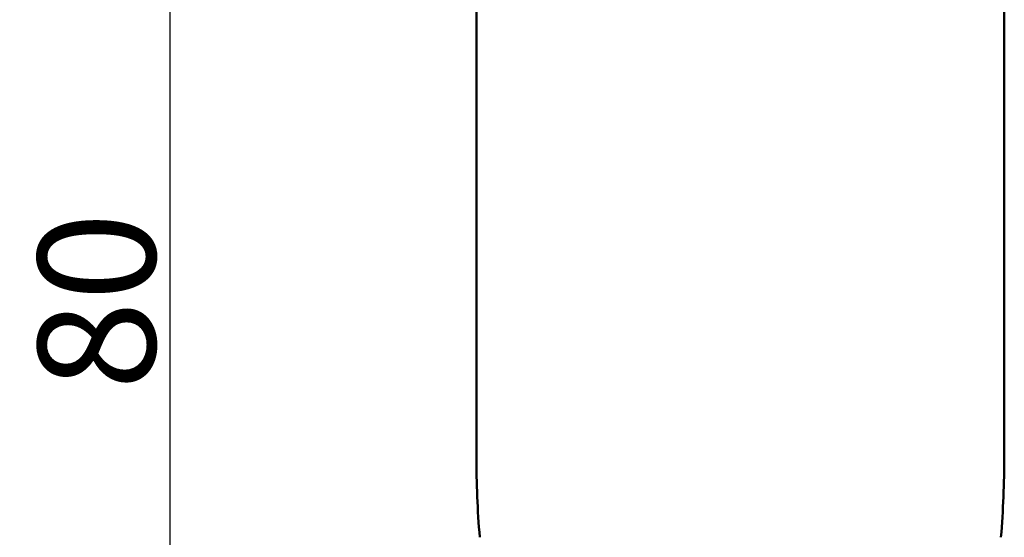
# Model space of a CAD drawing. Units: millimetres. Extents: x 5 to 415, y 5 to 325.
# Drawn here: x 315 to 365, y 241 to 267 of the extents above; entities that cross this region are included whole.
import ezdxf

# ---------------------------------------------------------------- set-up
doc = ezdxf.new("R2010")
doc.units = ezdxf.units.MM
doc.layers.get('0').update_dxf_attribs({"color": 3})
doc.layers.add('외형선(ISO)', color=7, linetype='Continuous', lineweight=50)
doc.layers.add('치수(ISO)', color=1, linetype='Continuous', lineweight=25)
doc.styles.add('주 텍스트 (ISO)', font='NanumGothic.ttf')
doc.dimstyles.new('기본값 (ISO)', dxfattribs={"dimtxt": 6, "dimasz": 1, "dimexe": 2, "dimexo": 1, "dimgap": 0.5, "dimtad": 1, "dimrnd": 1e-08, "dimdsep": 46, "dimtxsty": '주 텍스트 (ISO)', "dimblk": 'Filled-1', "dimcen": 0.09, "dimdle": 10, "dimclrd": 7, "dimclre": 7, "dimclrt": 7, "dimazin": 2, "dimtfac": 0.416667, "dimtmove": 0, "dimatfit": 3, "dimldrblk": 'Filled-1', "dimfxl": 1, "dimtolj": 1, "dimlwd": -1, "dimlwe": -1, "dimarcsym": 0})

# ---------------------------------------------------------------- blocks, each defined once
blk = doc.blocks.new('Filled-1')
at = {"color": 0}
for p, q in [((0, 0), (-1, 0.5)), ((-1, 0.5), (-1, -0.5)), ((-1, 0), (0, 0)), ((-1, -0.5), (0, 0))]:
    blk.add_line(p, q, dxfattribs=at)
at = {"color": 0, "flags": 128}
blk.add_lwpolyline([(-1, -0.5), (0, 0), (-1, 0.5), (-1, -0.5)], dxfattribs=at)
at = {"color": 0}
blk.add_solid([(-1, -0.5), (0, 0), (-1, 0.5), (-1, -0.5)], dxfattribs=at)
blk = doc.blocks.new('*D20')
at = {"layer": 'Defpoints', "color": 0}
for p in [(322.408, 292.663), (340.989, 292.663), (341.022, 212.663)]:
    blk.add_point(p, dxfattribs=at)
at = {"layer": '치수(ISO)', "color": 7}
for p, q in [((339.989, 292.663), (320.408, 292.663)), ((322.408, 213.663), (322.408, 291.663)), ((340.022, 212.663), (320.408, 212.663))]:
    blk.add_line(p, q, dxfattribs=at)
for p, rotation in [((322.408, 292.663), 90), ((322.408, 212.663), 270)]:
    blk.add_blockref('Filled-1', p, dxfattribs=dict(at, rotation=rotation))
at = {"layer": '치수(ISO)', "color": 1, "insert": (318.642, 252.663), "char_height": 6, "attachment_point": 5, "rotation": 90, "style": '주 텍스트 (ISO)'}
blk.add_mtext('\\A1;80', dxfattribs=at)

msp = doc.modelspace()

# ---------------------------------------------------------------- linework, layer by layer
at = {"layer": '외형선(ISO)'}
for p, q in [((338.062, 244.742), (338.062, 286.663)), ((365.062, 244.742), (365.062, 286.663))]:
    msp.add_line(p, q, dxfattribs=at)
for centre, start, end in [((388.062, 244.742), 180, 184.7636), ((315.062, 244.742), 355.2364, 0)]:
    msp.add_arc(centre, 50, start, end, dxfattribs=at)

# ---------------------------------------------------------------- dimensions: what is measured, and where the dimension line sits
at = {"layer": '치수(ISO)', "color": 7}
dim = msp.add_linear_dim(base=(322.408, 292.663), p1=(341.022, 212.663), p2=(340.989, 292.663), angle=90, dimstyle='기본값 (ISO)', override={"dimdec": 2, "dimclrt": 1, "dimtp": 0, "dimtm": 0, "dimtdec": 2, "dimtofl": 0, "dimatfit": 1}, dxfattribs=at)
dim.commit()
dim.dimension.update_dxf_attribs({"geometry": '*D20', "text_midpoint": (322.408, 252.663), "dimtype": 160})

doc.saveas('drawing.dxf')
